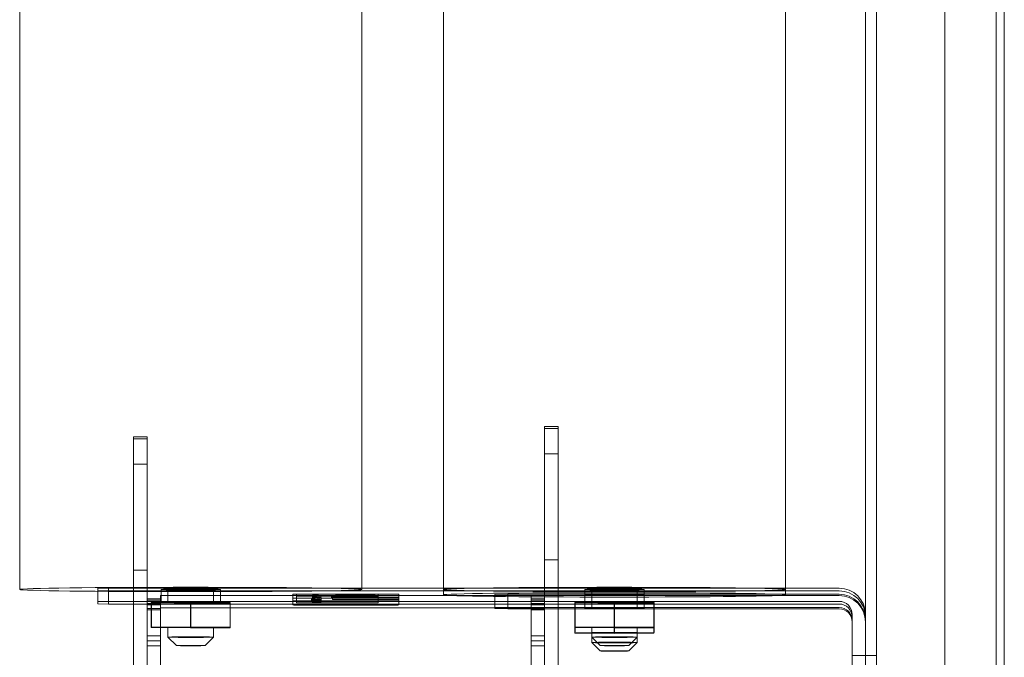
# Model space of a CAD drawing. Units: inches. Extents: x -181 to 57, y -79 to 99.
# Drawn here: x 44 to 53, y 0 to 6 of the extents above; entities that cross this region are included whole.
import ezdxf

# ---------------------------------------------------------------- set-up
doc = ezdxf.new("R2010")
doc.units = ezdxf.units.IN
doc.header["$MEASUREMENT"] = 0

msp = doc.modelspace()

# ---------------------------------------------------------------- linework, layer by layer
at = {"color": 7, "lineweight": 0, "ltscale": 1.092348}
msp.add_line((53.0451, -29.0875), (53.0451, 18.7265), dxfattribs=at)
at = {"color": 7, "lineweight": 0}
for p, q in [((53.1231, 17.8985), (53.1231, -29.1655)), ((53.1231, 17.8985), (53.1231, -29.1655)), ((51.8125, 17.2474), (51.8125, -26.7491)), ((51.9171, 16.8711), (51.9171, -26.3741)), ((52.5625, -26.3741), (52.5625, 16.8724)), ((43.8275, 10.9751), (43.8275, 0.596)), ((47.0575, 10.9751), (47.0575, 0.596)), ((47.8275, 10.9751), (47.8275, 0.596)), ((51.0575, 10.9751), (51.0575, 0.596)), ((48.7808, 2.1362), (48.9108, 2.1362)), ((48.7808, -1.3635), (48.7808, 2.1362)), ((48.7808, 2.1171), (48.9108, 2.1171)), ((48.9108, -1.3635), (48.9108, 2.1362)), ((44.9008, 2.0382), (45.0308, 2.0382)), ((44.9008, -1.4615), (44.9008, 2.0382)), ((44.9008, 2.0191), (45.0308, 2.0191)), ((45.0308, 0.5082), (45.0308, 2.0382)), ((48.7808, 1.8767), (48.9108, 1.8767)), ((44.9008, 1.7788), (45.0308, 1.7788)), ((48.7808, 0.8767), (48.9108, 0.8767)), ((44.9008, 0.7788), (45.0308, 0.7788)), ((44.6667, 0.6087), (44.5667, 0.6074)), ((44.5667, 0.4824), (44.5667, 0.6074)), ((44.5667, 0.5845), (44.6667, 0.5832)), ((51.5625, 0.6087), (44.6667, 0.6087)), ((44.6667, 0.6087), (44.6667, 0.4837)), ((44.6667, 0.5832), (51.5625, 0.5832)), ((45.1625, 0.596), (45.1625, 0.471)), ((45.2275, 0.471), (45.2275, 0.596)), ((45.6575, 0.471), (45.6575, 0.596)), ((45.7225, 0.596), (45.7225, 0.471)), ((47.8275, 0.596), (47.8275, 0.545)), ((49.1625, 0.596), (49.1625, 0.471)), ((49.2275, 0.471), (49.2275, 0.596)), ((49.6575, 0.471), (49.6575, 0.596)), ((49.7225, 0.596), (49.7225, 0.471)), ((51.0575, 0.596), (51.0575, 0.545)), ((44.5667, 0.4824), (44.6667, 0.4837)), ((44.5667, 0.4595), (44.5667, 0.4824)), ((44.6667, 0.4837), (51.5625, 0.4837)), ((44.6667, 0.4837), (44.6667, 0.4582)), ((45.0308, 0.5082), (45.0308, -1.3667)), ((45.1558, 0.5082), (45.0308, 0.5082)), ((45.1558, 0.4956), (45.0308, 0.4956)), ((45.0691, 0.4683), (45.071, 0.4737)), ((45.0691, 0.4683), (45.0691, 0.2353)), ((45.4406, 0.4655), (45.0691, 0.4683)), ((45.071, 0.4737), (45.4444, 0.4765)), ((45.071, 0.4737), (45.071, 0.2408)), ((45.1558, 0.5383), (45.1558, -1.2616)), ((45.1558, 0.5383), (48.6558, 0.5383)), ((45.814, 0.4682), (45.4406, 0.4655)), ((45.4406, 0.4655), (45.4406, 0.2325)), ((45.4444, 0.4765), (45.4444, 0.2435)), ((45.4444, 0.4765), (45.816, 0.4737)), ((45.816, 0.4737), (45.814, 0.4682)), ((45.814, 0.4682), (45.814, 0.2352)), ((45.816, 0.4737), (45.816, 0.2407)), ((46.4058, 0.5124), (46.4058, 0.5524)), ((46.4058, 0.4495), (46.4058, 0.5124)), ((47.3758, 0.5528), (46.4358, 0.5528)), ((46.4358, 0.5128), (47.3758, 0.5128)), ((46.4358, 0.4891), (47.3758, 0.4891)), ((47.2118, 0.5523), (46.4418, 0.5523)), ((46.4418, 0.5323), (46.4418, 0.5523)), ((46.4418, 0.5323), (46.4418, 0.4695)), ((47.2118, 0.5323), (46.4418, 0.5323)), ((46.4418, 0.4895), (47.2118, 0.4895)), ((46.4418, 0.4695), (47.2118, 0.4695)), ((46.5985, 0.505), (46.5838, 0.505)), ((46.5838, 0.485), (46.5838, 0.505)), ((46.5985, 0.485), (46.5838, 0.485)), ((46.5838, 0.485), (46.5838, 0.4826)), ((46.6095, 0.5432), (46.5933, 0.5432)), ((46.5933, 0.5232), (46.5933, 0.5432)), ((46.5933, 0.5321), (46.6095, 0.5321)), ((46.6107, 0.5241), (46.5933, 0.5241)), ((46.6095, 0.5232), (46.5933, 0.5232)), ((46.5933, 0.5232), (46.5933, 0.5208)), ((46.5933, 0.5192), (46.5933, 0.5208)), ((46.5933, 0.5177), (46.5933, 0.5192)), ((46.5933, 0.5161), (46.5933, 0.5177)), ((46.5933, 0.5145), (46.5933, 0.5161)), ((46.5933, 0.5145), (46.5933, 0.5121)), ((46.5933, 0.513), (46.6135, 0.513)), ((46.5933, 0.5121), (46.6095, 0.5121)), ((46.5933, 0.5041), (46.5933, 0.5121)), ((46.6107, 0.5041), (46.5933, 0.5041)), ((46.5933, 0.5041), (46.5933, 0.5017)), ((46.5933, 0.5001), (46.5933, 0.5017)), ((46.5933, 0.4985), (46.5933, 0.5001)), ((46.5933, 0.497), (46.5933, 0.4985)), ((46.5933, 0.4954), (46.5933, 0.497)), ((46.5933, 0.4954), (46.5933, 0.493)), ((46.5933, 0.4939), (46.608, 0.4939)), ((46.5933, 0.493), (46.6135, 0.493)), ((46.5933, 0.481), (46.5933, 0.493)), ((46.5933, 0.4794), (46.5933, 0.481)), ((46.5933, 0.4778), (46.5933, 0.4794)), ((46.5933, 0.4763), (46.5933, 0.4778)), ((46.5933, 0.4763), (46.5933, 0.4739)), ((46.5933, 0.4739), (46.608, 0.4739)), ((46.5985, 0.485), (46.5985, 0.505)), ((46.5985, 0.4828), (46.5985, 0.485)), ((46.608, 0.4761), (46.608, 0.4961)), ((46.608, 0.4739), (46.608, 0.4761)), ((46.6095, 0.5232), (46.6095, 0.5432)), ((46.6095, 0.521), (46.6095, 0.5232)), ((46.6095, 0.5143), (46.6095, 0.521)), ((46.6095, 0.5121), (46.6095, 0.5143)), ((46.6107, 0.5041), (46.6107, 0.5241)), ((46.6107, 0.5019), (46.6107, 0.5041)), ((46.6135, 0.4952), (46.6135, 0.5152)), ((46.6135, 0.493), (46.6135, 0.4952)), ((46.6386, 0.481), (46.6386, 0.501)), ((46.6386, 0.4794), (46.6386, 0.481)), ((46.6386, 0.4778), (46.6386, 0.4794)), ((46.6412, 0.5192), (46.6412, 0.5392)), ((46.6412, 0.5177), (46.6412, 0.5192)), ((46.6412, 0.5161), (46.6412, 0.5177)), ((46.643, 0.5002), (46.643, 0.5201)), ((46.6431, 0.4985), (46.6431, 0.5185)), ((46.6431, 0.497), (46.6431, 0.517)), ((46.6549, 0.5009), (46.6549, 0.5209)), ((46.6558, 0.52), (46.6558, 0.54)), ((46.6558, 0.5185), (46.6558, 0.52)), ((46.6558, 0.5169), (46.6558, 0.5185)), ((46.6558, 0.5153), (46.6558, 0.5169)), ((46.6558, 0.4977), (46.6558, 0.5153)), ((46.6558, 0.4962), (46.6558, 0.4977)), ((46.6558, 0.4818), (46.6558, 0.4962)), ((46.6558, 0.4802), (46.6558, 0.4818)), ((46.6558, 0.4786), (46.6558, 0.4802)), ((46.6558, 0.477), (46.6558, 0.4786)), ((46.6562, 0.4993), (46.6562, 0.5193)), ((46.6705, 0.4818), (46.6705, 0.5018)), ((46.6705, 0.4802), (46.6705, 0.4818)), ((46.6705, 0.4786), (46.6705, 0.4802)), ((46.6705, 0.477), (46.6705, 0.4786)), ((46.672, 0.52), (46.672, 0.54)), ((46.672, 0.5185), (46.672, 0.52)), ((46.672, 0.5169), (46.672, 0.5185)), ((46.672, 0.5153), (46.672, 0.5169)), ((46.6723, 0.5009), (46.6723, 0.5209)), ((46.6732, 0.4977), (46.6732, 0.5177)), ((46.6732, 0.4962), (46.6732, 0.4977)), ((46.6736, 0.4993), (46.6736, 0.5193)), ((46.9305, 0.5395), (46.7704, 0.5388)), ((46.7704, 0.5189), (46.7704, 0.5388)), ((46.7704, 0.5388), (46.7808, 0.5385)), ((46.9305, 0.5195), (46.7704, 0.5189)), ((46.7704, 0.5189), (46.7808, 0.5185)), ((46.7808, 0.5385), (46.9289, 0.5391)), ((46.7808, 0.5185), (46.7808, 0.5385)), ((47.4058, 0.5226), (46.7808, 0.5226)), ((46.7808, 0.5218), (47.4058, 0.5218)), ((46.7808, 0.5185), (46.9289, 0.5191)), ((46.7808, 0.5026), (46.7808, 0.5185)), ((46.7808, 0.5026), (47.2118, 0.5026)), ((46.7808, 0.5018), (46.7808, 0.5026)), ((47.2118, 0.5018), (46.7808, 0.5018)), ((46.809, 0.5216), (46.809, 0.5416)), ((46.8433, 0.5216), (46.8433, 0.5416)), ((46.9038, 0.5278), (46.9038, 0.5478)), ((47.0477, 0.5405), (46.9058, 0.5408)), ((46.9058, 0.5208), (46.9058, 0.5408)), ((46.9058, 0.5404), (46.9629, 0.5402)), ((46.9058, 0.5204), (46.9058, 0.5208)), ((47.0477, 0.5205), (46.9058, 0.5208)), ((46.9058, 0.5204), (46.9629, 0.5202)), ((46.9105, 0.5229), (46.9105, 0.5429)), ((47.1605, 0.5424), (46.9105, 0.5429)), ((47.1605, 0.5224), (46.9105, 0.5229)), ((46.9227, 0.5224), (46.9227, 0.5424)), ((46.9227, 0.5424), (47.1558, 0.542)), ((46.9227, 0.5224), (47.1558, 0.522)), ((46.9289, 0.5191), (46.9289, 0.5391)), ((46.9683, 0.5488), (46.9292, 0.5488)), ((46.9292, 0.5288), (46.9292, 0.5488)), ((46.9683, 0.5288), (46.9292, 0.5288)), ((46.9305, 0.5195), (46.9305, 0.5395)), ((46.9337, 0.5278), (46.9337, 0.5478)), ((46.9629, 0.5202), (46.9629, 0.5402)), ((46.9678, 0.5192), (46.9678, 0.5392)), ((46.9683, 0.5288), (46.9683, 0.5488)), ((47.1147, 0.5493), (47.0874, 0.549)), ((47.0874, 0.529), (47.0874, 0.549)), ((47.1147, 0.5293), (47.0874, 0.529)), ((47.0937, 0.5192), (47.0937, 0.5392)), ((47.1147, 0.5293), (47.1147, 0.5493)), ((47.1334, 0.5192), (47.1334, 0.5392)), ((47.1501, 0.5278), (47.1501, 0.5478)), ((47.1558, 0.542), (47.1605, 0.5424)), ((47.1558, 0.522), (47.1558, 0.542)), ((47.1558, 0.522), (47.1605, 0.5224)), ((47.1605, 0.5224), (47.1605, 0.5424)), ((47.18, 0.5278), (47.18, 0.5478)), ((47.2118, 0.5323), (47.2118, 0.5523)), ((47.2118, 0.4695), (47.2118, 0.5323)), ((47.4058, 0.5026), (47.2118, 0.5026)), ((47.2118, 0.5018), (47.4058, 0.5018)), ((47.4058, 0.5124), (47.4058, 0.5524)), ((47.4058, 0.5124), (47.4058, 0.4495)), ((48.4375, 0.5514), (48.3125, 0.5498)), ((48.3125, 0.5498), (48.3125, 0.4248)), ((48.3125, 0.5402), (48.4375, 0.5386)), ((48.4375, 0.4264), (48.4375, 0.5514)), ((48.4375, 0.5514), (51.5625, 0.5514)), ((51.5625, 0.5386), (48.4375, 0.5386)), ((48.6558, -1.2616), (48.6558, 0.5383)), ((48.6558, 0.5082), (48.7808, 0.5082)), ((48.6558, 0.4956), (48.7808, 0.4956)), ((49.0691, 0.4683), (49.071, 0.4737)), ((49.0691, 0.4683), (49.0691, 0.2353)), ((49.4406, 0.4655), (49.0691, 0.4683)), ((49.071, 0.4737), (49.4444, 0.4765)), ((49.071, 0.4737), (49.071, 0.2408)), ((49.1625, 0.471), (49.1625, 0.42)), ((49.2275, 0.42), (49.2275, 0.471)), ((49.814, 0.4682), (49.4406, 0.4655)), ((49.4406, 0.4655), (49.4406, 0.2325)), ((49.4444, 0.4765), (49.4444, 0.2435)), ((49.4444, 0.4765), (49.816, 0.4737)), ((49.6575, 0.42), (49.6575, 0.471)), ((49.7225, 0.471), (49.7225, 0.42)), ((49.816, 0.4737), (49.814, 0.4682)), ((49.814, 0.4682), (49.814, 0.2352)), ((49.816, 0.4737), (49.816, 0.2407)), ((44.6667, 0.4582), (44.5667, 0.4595)), ((51.5625, 0.4582), (44.6667, 0.4582)), ((45.1558, 0.4621), (45.0308, 0.4621)), ((45.1558, 0.4495), (45.0308, 0.4495)), ((45.1558, 0.4164), (45.0308, 0.4164)), ((45.1558, 0.4039), (45.0308, 0.4039)), ((48.6558, 0.4236), (45.1558, 0.4236)), ((47.3758, 0.4491), (46.4358, 0.4491)), ((48.3125, 0.4248), (48.4375, 0.4264)), ((48.3125, 0.4152), (48.3125, 0.4248)), ((48.4375, 0.4136), (48.3125, 0.4152)), ((48.4375, 0.4264), (48.4375, 0.4136)), ((51.5625, 0.4264), (48.4375, 0.4264)), ((48.4375, 0.4136), (51.5625, 0.4136)), ((48.6558, 0.4621), (48.7808, 0.4621)), ((48.6558, 0.4495), (48.7808, 0.4495)), ((48.6558, 0.4164), (48.7808, 0.4164)), ((48.6558, 0.4039), (48.7808, 0.4039)), ((49.0691, 0.4173), (49.071, 0.4228)), ((49.4406, 0.4145), (49.0691, 0.4173)), ((49.071, 0.4228), (49.4444, 0.4255)), ((49.814, 0.4172), (49.4406, 0.4145)), ((49.4444, 0.4255), (49.816, 0.4227)), ((49.816, 0.4227), (49.814, 0.4172)), ((51.6875, 0.3587), (51.6875, -0.8912)), ((45.0691, 0.2353), (45.071, 0.2408)), ((45.4406, 0.2325), (45.0691, 0.2353)), ((45.071, 0.2408), (45.4444, 0.2435)), ((45.2275, 0.238), (45.2275, 0.146)), ((45.814, 0.2352), (45.4406, 0.2325)), ((45.4444, 0.2435), (45.816, 0.2407)), ((45.6575, 0.238), (45.6575, 0.146)), ((45.816, 0.2407), (45.814, 0.2352)), ((49.0691, 0.2353), (49.071, 0.2408)), ((49.4406, 0.2325), (49.0691, 0.2353)), ((49.0691, 0.2353), (49.0691, 0.1843)), ((49.0691, 0.1843), (49.071, 0.1898)), ((49.071, 0.2408), (49.4444, 0.2435)), ((49.071, 0.2408), (49.071, 0.1898)), ((49.071, 0.1898), (49.4444, 0.1925)), ((49.2275, 0.238), (49.2275, 0.146)), ((49.814, 0.2352), (49.4406, 0.2325)), ((49.4406, 0.2325), (49.4406, 0.1815)), ((49.4444, 0.2435), (49.816, 0.2407)), ((49.4444, 0.2435), (49.4444, 0.1925)), ((49.4444, 0.1925), (49.816, 0.1897)), ((49.6575, 0.238), (49.6575, 0.146)), ((49.816, 0.2407), (49.814, 0.2352)), ((49.814, 0.2352), (49.814, 0.1843)), ((49.816, 0.1897), (49.814, 0.1843)), ((49.816, 0.2407), (49.816, 0.1897)), ((45.1558, 0.157), (45.0308, 0.157)), ((45.1558, 0.1108), (45.0308, 0.1108)), ((45.3075, 0.066), (45.2275, 0.146)), ((45.5775, 0.066), (45.6575, 0.146)), ((48.6558, 0.157), (48.7808, 0.157)), ((48.6558, 0.1108), (48.7808, 0.1108)), ((49.4406, 0.1815), (49.0691, 0.1843)), ((49.3075, 0.066), (49.2275, 0.146)), ((49.2275, 0.146), (49.2275, 0.095)), ((49.3075, 0.015), (49.2275, 0.095)), ((49.814, 0.1843), (49.4406, 0.1815)), ((49.5775, 0.066), (49.6575, 0.146)), ((49.5775, 0.015), (49.6575, 0.095)), ((49.6575, 0.146), (49.6575, 0.095)), ((45.1558, 0.0652), (45.0308, 0.0652)), ((48.6558, 0.0652), (48.7808, 0.0652)), ((51.8125, -0.029), (51.6875, -0.029)), ((51.8125, -0.029), (51.9171, -0.029))]:
    msp.add_line(p, q, dxfattribs=at)
at = {"color": 7, "lineweight": 0, "ltscale": 1.096597}
msp.add_line((51.8125, 16.9145), (51.8125, -27.0855), dxfattribs=at)
at = {"color": 7, "lineweight": 0}
for centre, major_axis, ratio, start_param, end_param in [((45.4425, 0.596), (1.615, 0), 0.012741, 0, 6.283185), ((45.4425, 0.596), (-0.28, 0), 0.012741, 0, 6.283185), ((45.4425, 0.596), (0.215, 0), 0.012741, 0, 6.283185), ((49.4425, 0.596), (1.615, 0), 0.012741, 0, 6.283185), ((49.4425, 0.545), (1.615, 0), 0.012741, 0, 6.283185), ((49.4425, 0.596), (-0.28, 0), 0.012741, 0, 6.283185), ((49.4425, 0.596), (0.215, 0), 0.012741, 0, 6.283185), ((51.5625, 0.3587), (0.25, 0), 0.999919, 0, 1.570796), ((51.5625, 0.3332), (0.25, 0), 0.999919, 0, 1.570796), ((45.4425, 0.471), (0.28, 0), 0.012741, 0, 6.283185), ((45.4425, 0.471), (0.215, 0), 0.012741, 0, 6.283185), ((46.4358, 0.5524), (-0.03, 0), 0.012741, 4.712389, 6.283185), ((46.4358, 0.5124), (-0.03, 0), 0.012741, 4.712389, 6.283185), ((46.4358, 0.4895), (-0.03, 0), 0.012741, 0, 1.570796), ((46.5933, 0.5018), (0.0625, 0), 0.012741, 4.712389, 8.005832), ((46.5933, 0.4818), (0.0625, 0), 0.012741, 4.712389, 8.005832), ((46.5933, 0.54), (0.0625, 0), 0.012741, 4.712389, 7.853982), ((46.5933, 0.5385), (0.0625, 0), 0.012741, 4.712389, 7.853982), ((46.5933, 0.5369), (0.0625, 0), 0.012741, 4.712389, 7.853982), ((46.5933, 0.5353), (0.0625, 0), 0.012741, 4.712389, 7.853982), ((46.5933, 0.5209), (0.0617, 0), 0.012741, 4.712389, 7.853982), ((46.5933, 0.52), (0.0625, 0), 0.012741, 4.712389, 7.853982), ((46.5933, 0.5193), (0.0629, 0), 0.012741, 4.712389, 7.853982), ((46.5933, 0.5185), (0.0625, 0), 0.012741, 4.712389, 7.853982), ((46.5933, 0.5177), (0.0625, 0), 0.012741, 4.712389, 7.853982), ((46.5933, 0.5169), (0.0625, 0), 0.012741, 4.712389, 7.853982), ((46.5933, 0.5162), (0.0625, 0), 0.012741, 4.712389, 7.853982), ((46.5933, 0.5153), (0.0625, 0), 0.012741, 4.712389, 7.853982), ((46.5933, 0.5009), (0.0617, 0), 0.012741, 4.712389, 7.853982), ((46.5933, 0.5002), (0.0625, 0), 0.012741, 4.712389, 7.853982), ((46.5933, 0.4993), (0.0629, 0), 0.012741, 4.712389, 7.853982), ((46.5933, 0.4986), (0.0625, 0), 0.012741, 4.712389, 7.853982), ((46.5933, 0.4977), (0.0625, 0), 0.012741, 4.712389, 7.853982), ((46.5933, 0.497), (0.0625, 0), 0.012741, 4.712389, 7.853982), ((46.5933, 0.4962), (0.0625, 0), 0.012741, 4.712389, 7.853982), ((46.5933, 0.4802), (0.0625, 0), 0.012741, 4.712389, 7.853982), ((46.5933, 0.4786), (0.0625, 0), 0.012741, 4.712389, 7.853982), ((46.5933, 0.477), (0.0625, 0), 0.012741, 4.712389, 7.853982), ((46.5933, 0.5018), (0.0772, 0), 0.012741, 5.339704, 7.786002), ((46.5933, 0.4818), (0.0772, 0), 0.012741, 5.339704, 7.786002), ((46.5933, 0.497), (0.0772, 0), 0.012741, 4.903952, 7.226666), ((46.5933, 0.477), (0.0772, 0), 0.012741, 4.903952, 7.226666), ((46.5933, 0.54), (0.0787, 0), 0.012741, 5.366277, 7.646215), ((46.5933, 0.5353), (0.0787, 0), 0.012741, 4.920156, 7.200094), ((46.5933, 0.52), (0.0787, 0), 0.012741, 5.366277, 7.646215), ((46.5933, 0.5153), (0.0787, 0), 0.012741, 4.920156, 7.200094), ((46.5933, 0.5209), (0.0791, 0), 0.012741, 5.392251, 7.632016), ((46.5933, 0.5009), (0.0791, 0), 0.012741, 5.392251, 7.632016), ((46.5933, 0.5162), (0.0799, 0), 0.012741, 4.968897, 7.181266), ((46.5933, 0.4962), (0.0799, 0), 0.012741, 4.968897, 7.181266), ((46.5933, 0.5002), (0.0772, 0), 0.012741, 5.339704, 7.226666), ((46.5933, 0.4986), (0.0772, 0), 0.012741, 5.339704, 7.226666), ((46.5933, 0.4802), (0.0772, 0), 0.012741, 5.339704, 7.226666), ((46.5933, 0.4786), (0.0772, 0), 0.012741, 5.339704, 7.226666), ((46.5933, 0.5385), (0.0787, 0), 0.012741, 5.366277, 7.200094), ((46.5933, 0.5369), (0.0787, 0), 0.012741, 5.366277, 7.200094), ((46.5933, 0.5185), (0.0787, 0), 0.012741, 5.366277, 7.200094), ((46.5933, 0.5169), (0.0787, 0), 0.012741, 5.366277, 7.200094), ((46.5933, 0.5193), (0.0803, 0), 0.012741, 5.38215, 7.186551), ((46.5933, 0.4993), (0.0803, 0), 0.012741, 5.38215, 7.186551), ((46.5933, 0.5177), (0.0799, 0), 0.012741, 5.385104, 7.180114), ((46.5933, 0.4977), (0.0799, 0), 0.012741, 5.385104, 7.180114), ((46.9058, 0.5416), (-0.0968, 0), 0.012741, 4.663643, 7.853982), ((46.9058, 0.5216), (-0.0968, 0), 0.012741, 4.663643, 7.853982), ((46.9058, 0.5416), (-0.0625, 0), 0.012741, 4.438121, 7.853982), ((46.9058, 0.5216), (-0.0625, 0), 0.012741, 4.438121, 7.853982), ((47.0419, 0.5478), (-0.1381, 0), 0.012741, 5.66786, 10.44008), ((47.0419, 0.5278), (-0.1381, 0), 0.012741, 5.66786, 10.44008), ((47.0419, 0.5478), (0.1082, 0), 0.012741, 2.319619, 7.419509), ((47.0419, 0.5278), (0.1082, 0), 0.012741, 2.319619, 7.419509), ((47.0308, 0.5392), (-0.1027, 0), 0.012741, 0.128011, 4.546587), ((47.0308, 0.5192), (-0.1027, 0), 0.012741, 0.128011, 4.546587), ((47.0308, 0.5392), (-0.1027, 0), 0.012741, 5.435237, 6.06646), ((47.0308, 0.5192), (-0.1027, 0), 0.012741, 5.435237, 6.06646), ((47.3758, 0.5524), (0.03, 0), 0.012741, 0, 1.570796), ((47.3758, 0.5124), (0.03, 0), 0.012741, 0, 1.570796), ((47.3758, 0.4895), (0.03, 0), 0.012741, 4.712389, 6.283185), ((49.4425, 0.545), (-0.28, 0), 0.012741, 0, 6.283185), ((49.4425, 0.471), (0.28, 0), 0.012741, 0, 6.283185), ((49.4425, 0.545), (0.215, 0), 0.012741, 0, 6.283185), ((49.4425, 0.471), (0.215, 0), 0.012741, 0, 6.283185), ((51.5625, 0.3014), (0.25, 0), 0.999919, 0, 1.570796), ((51.5625, 0.2887), (0.25, 0), 0.999919, 0, 1.570796), ((51.5625, 0.3587), (0.125, 0), 0.999919, 0, 1.570796), ((46.4358, 0.4495), (-0.03, 0), 0.012741, 0, 1.570796), ((47.3758, 0.4495), (0.03, 0), 0.012741, 4.712389, 6.283185), ((49.4425, 0.42), (0.28, 0), 0.012741, 0, 6.283185), ((49.4425, 0.42), (0.215, 0), 0.012741, 0, 6.283185), ((51.5625, 0.3332), (0.125, 0), 0.999919, 0, 1.570796), ((51.5625, 0.3014), (0.125, 0), 0.999919, 0, 1.570796), ((51.5625, 0.2887), (0.125, 0), 0.999919, 0, 1.570796), ((45.4425, 0.238), (0.215, 0), 0.012741, 0, 6.283185), ((49.4425, 0.238), (0.215, 0), 0.012741, 0, 6.283185), ((49.4425, 0.187), (0.215, 0), 0.012741, 0, 6.283185), ((45.4425, 0.146), (0.215, 0), 0.012741, 0, 6.283185), ((49.4425, 0.146), (0.215, 0), 0.012741, 0, 6.283185), ((49.4425, 0.095), (0.215, 0), 0.012741, 0, 6.283185), ((45.4425, 0.066), (0.135, 0), 0.012741, 0, 6.283185), ((49.4425, 0.066), (0.135, 0), 0.012741, 0, 6.283185), ((49.4425, 0.015), (0.135, 0), 0.012741, 0, 6.283185)]:
    msp.add_ellipse(centre, major_axis=major_axis, ratio=ratio, start_param=start_param, end_param=end_param, dxfattribs=at)
for centre in [(47.0308, 0.5392), (47.0308, 0.5192)]:
    msp.add_ellipse(centre, major_axis=(0.063, 0), ratio=0.012741, dxfattribs=at)

doc.saveas('drawing.dxf')
